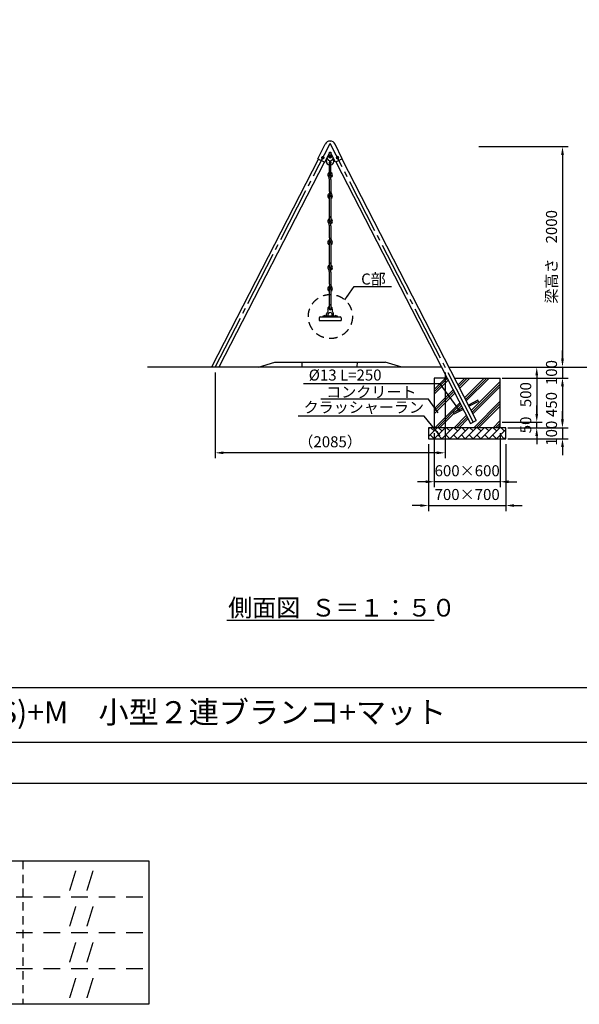
# Model space of a CAD drawing. Extents: x 0 to 42000, y -2002 to 14850.
# Drawn here: x 7132 to 12205, y -2002 to 6929 of the extents above; entities that cross this region are included whole.
import ezdxf
from ezdxf.enums import TextEntityAlignment as Align

# ---------------------------------------------------------------- set-up
doc = ezdxf.new("R2010")
doc.units = 0
doc.header["$LTSCALE"] = 50
doc.header["$MEASUREMENT"] = 0
for name, pattern in [('CENS', [13, 10, -1, 1, -1]), ('DIMENSION', [2e-15, 1e-15, 1e-15]), ('HIDS', [2.5, 1.5, -1])]:
    doc.linetypes.add(name, pattern=pattern)
doc.layers.get('0').update_dxf_attribs({"linetype": 'CONTINUOUS'})
doc.layers.get('DEFPOINTS').update_dxf_attribs({"linetype": 'CONTINUOUS'})
for name, color, linetype in [('2', 7, 'CONTINUOUS'), ('9図面文字', 7, 'CONTINUOUS'), ('9図面枠', 5, 'CONTINUOUS'), ('Green', 3, 'CONTINUOUS'), ('SUNPO_0', 7, 'CONTINUOUS')]:
    doc.layers.add(name, color=color, linetype=linetype)
doc.layers.add('非表示破線', color=7, linetype='CONTINUOUS', plot=False)
doc.styles.add('STD', font='TXT', dxfattribs={"bigfont": 'BIGFONT'})
doc.styles.add('STYLE1', font='txt')
doc.dimstyles.new('ASKSTANDARD', dxfattribs={"dimscale": 20, "dimtxt": 2, "dimasz": 1.5, "dimexe": 1, "dimexo": 1, "dimgap": 1, "dimtad": 0, "dimdec": 1, "dimdsep": 46, "dimtxsty": 'STD', "dimcen": 0, "dimclrd": 3, "dimclre": 3, "dimclrt": 3, "dimadec": 0, "dimazin": 0, "dimtfac": 0.7, "dimtdec": 1, "dimtix": 1, "dimtmove": 0, "dimatfit": 3, "dimfxl": 0, "dimtvp": 1, "dimtolj": 1, "dimtzin": 0, "dimarcsym": 0})

# ---------------------------------------------------------------- blocks, each defined once
blk = doc.blocks.new('N1_16')
at = {"layer": '2', "color": 1, "linetype": 'CENS'}
for p, q in [((10.8, 0), (-10.8, 0)), ((0, -10.8), (0, 10.8))]:
    blk.add_line(p, q, dxfattribs=at)
at = {"layer": '2', "color": 7, "linetype": 'Continuous'}
blk.add_lwpolyline([(9, 5.2), (0, 10.4), (-9, 5.2), (-9, -5.2), (0, -10.4), (9, -5.2)], close=True, dxfattribs=at)
for radius in [9, 6]:
    blk.add_circle((0, 0), radius, dxfattribs=at)
at = {"layer": '2', "color": 1, "linetype": 'Continuous'}
blk.add_circle((0, 0), 6.9, dxfattribs=at)
blk = doc.blocks.new('N1_21')
at = {"color": 1, "linetype": 'CENS'}
for p, q in [((14.4, 0), (-14.4, 0)), ((0, -14.4), (0, 14.4))]:
    blk.add_line(p, q, dxfattribs=at)
at = {"color": 7, "linetype": 'Continuous'}
blk.add_lwpolyline([(12, 6.9), (0, 13.9), (-12, 6.9), (-12, -6.9), (0, -13.9), (12, -6.9)], close=True, dxfattribs=at)
for radius in [12, 8]:
    blk.add_circle((0, 0), radius, dxfattribs=at)
at = {"color": 1, "linetype": 'Continuous'}
blk.add_circle((0, 0), 9, dxfattribs=at)
blk = doc.blocks.new('*D109')
at = {"layer": 'DEFPOINTS', "color": 0, "linetype": 'Continuous'}
for p in [(8903.7, 3777.9), (10988.7, 3777.9), (8903.7, 3000.2)]:
    blk.add_point(p, dxfattribs=at)
at = {"layer": 'SUNPO_0', "color": 3, "linetype": 'Continuous', "lineweight": -2}
for p, q in [((8903.7, 3727.9), (8903.7, 2950.2)), ((10988.7, 3727.9), (10988.7, 2950.2)), ((10913.7, 3000.2), (8978.7, 3000.2))]:
    blk.add_line(p, q, dxfattribs=at)
at = {"layer": 'SUNPO_0', "color": 3, "linetype": 'Continuous'}
for points in [[(8978.7, 3012.7), (8978.7, 2987.7), (8903.7, 3000.2)], [(10913.7, 3012.7), (10913.7, 2987.7), (10988.7, 3000.2)]]:
    blk.add_solid(points, dxfattribs=at)
at = {"layer": 'SUNPO_0', "color": 3, "linetype": 'Continuous', "insert": (9946.2, 3100.2), "char_height": 100, "attachment_point": 5, "style": 'STD'}
blk.add_mtext('\\A1;（2085）', dxfattribs=at)
blk = doc.blocks.new('*D104')
at = {"color": 3, "linetype": 'DIMENSION', "lineweight": -2}
for p, q in [((11294.1, 5777.9), (12103.1, 5777.9)), ((12053.1, 5702.9), (12053.1, 3852.9)), ((11506.9, 3777.9), (12103.1, 3777.9))]:
    blk.add_line(p, q, dxfattribs=at)
at = {"color": 3, "linetype": 'DIMENSION'}
for points in [[(12040.6, 5702.9), (12065.6, 5702.9), (12053.1, 5777.9)], [(12040.6, 3852.9), (12065.6, 3852.9), (12053.1, 3777.9)]]:
    blk.add_solid(points, dxfattribs=at)
at = {"layer": 'DEFPOINTS', "color": 0, "linetype": 'DIMENSION'}
for p in [(11244.1, 5777.9), (11456.9, 3777.9), (12053.1, 3777.9)]:
    blk.add_point(p, dxfattribs=at)
at = {"color": 3, "linetype": 'DIMENSION', "insert": (11953.1, 4777.9), "char_height": 100, "attachment_point": 5, "rotation": 90, "style": 'STD'}
blk.add_mtext('\\A1;梁高さ\u30002000', dxfattribs=at)
blk = doc.blocks.new('*D81')
at = {"color": 3, "linetype": 'DIMENSION', "lineweight": -2}
for p, q in [((11506.1, 3677.9), (12102.3, 3677.9)), ((12052.3, 3602.9), (12052.3, 3302.9)), ((11556.1, 3227.9), (12102.3, 3227.9))]:
    blk.add_line(p, q, dxfattribs=at)
at = {"color": 3, "linetype": 'DIMENSION'}
for points in [[(12039.8, 3602.9), (12064.8, 3602.9), (12052.3, 3677.9)], [(12039.8, 3302.9), (12064.8, 3302.9), (12052.3, 3227.9)]]:
    blk.add_solid(points, dxfattribs=at)
at = {"layer": 'DEFPOINTS', "color": 0, "linetype": 'DIMENSION'}
for p in [(11456.1, 3677.9), (11506.1, 3227.9), (12052.3, 3227.9)]:
    blk.add_point(p, dxfattribs=at)
at = {"color": 3, "linetype": 'DIMENSION', "insert": (11952.3, 3438.1), "char_height": 100, "attachment_point": 5, "rotation": 90, "style": 'STD'}
blk.add_mtext('\\A1;450', dxfattribs=at)
blk = doc.blocks.new('*D82')
at = {"color": 3, "linetype": 'DIMENSION', "lineweight": -2}
for p, q in [((12053.1, 3302.9), (12053.1, 3377.9)), ((11556.1, 3227.9), (12103.1, 3227.9)), ((12053.1, 3227.9), (12053.1, 3127.9)), ((11556.1, 3127.9), (12103.1, 3127.9)), ((12053.1, 3052.9), (12053.1, 2977.9))]:
    blk.add_line(p, q, dxfattribs=at)
at = {"color": 3, "linetype": 'DIMENSION'}
for points in [[(12040.6, 3302.9), (12065.6, 3302.9), (12053.1, 3227.9)], [(12040.6, 3052.9), (12065.6, 3052.9), (12053.1, 3127.9)]]:
    blk.add_solid(points, dxfattribs=at)
at = {"layer": 'DEFPOINTS', "color": 0, "linetype": 'DIMENSION'}
for p in [(11506.1, 3227.9), (11506.1, 3127.9), (12053.1, 3127.9)]:
    blk.add_point(p, dxfattribs=at)
at = {"color": 3, "linetype": 'DIMENSION', "insert": (11953.1, 3177.9), "char_height": 100, "attachment_point": 5, "rotation": 90, "style": 'STD'}
blk.add_mtext('\\A1;100', dxfattribs=at)
blk = doc.blocks.new('*D83')
at = {"color": 3, "linetype": 'DIMENSION', "lineweight": -2}
for p, q in [((12053.1, 3852.9), (12053.1, 3927.9)), ((11723.5, 3777.9), (12103.1, 3777.9)), ((12053.1, 3777.9), (12053.1, 3677.9)), ((11723.5, 3677.9), (12103.1, 3677.9)), ((12053.1, 3602.9), (12053.1, 3527.9))]:
    blk.add_line(p, q, dxfattribs=at)
at = {"color": 3, "linetype": 'DIMENSION'}
for points in [[(12040.6, 3852.9), (12065.6, 3852.9), (12053.1, 3777.9)], [(12040.6, 3602.9), (12065.6, 3602.9), (12053.1, 3677.9)]]:
    blk.add_solid(points, dxfattribs=at)
at = {"layer": 'DEFPOINTS', "color": 0, "linetype": 'DIMENSION'}
for p in [(11673.5, 3777.9), (11673.5, 3677.9), (12053.1, 3677.9)]:
    blk.add_point(p, dxfattribs=at)
at = {"color": 3, "linetype": 'DIMENSION', "insert": (11953.1, 3727.9), "char_height": 100, "attachment_point": 5, "rotation": 90, "style": 'STD'}
blk.add_mtext('\\A1;100', dxfattribs=at)
blk = doc.blocks.new('*D84')
at = {"color": 3, "linetype": 'DIMENSION', "lineweight": -2}
for p, q in [((10888.7, 3177.9), (10888.7, 2687.6)), ((11488.7, 3177.9), (11488.7, 2687.6)), ((10813.7, 2737.6), (10738.7, 2737.6)), ((11488.7, 2737.6), (10888.7, 2737.6)), ((11563.7, 2737.6), (11638.7, 2737.6))]:
    blk.add_line(p, q, dxfattribs=at)
at = {"color": 3, "linetype": 'DIMENSION'}
for points in [[(10813.7, 2750.1), (10813.7, 2725.1), (10888.7, 2737.6)], [(11563.7, 2750.1), (11563.7, 2725.1), (11488.7, 2737.6)]]:
    blk.add_solid(points, dxfattribs=at)
at = {"layer": 'DEFPOINTS', "color": 0, "linetype": 'DIMENSION'}
for p in [(10888.7, 3227.9), (11488.7, 3227.9), (10888.7, 2737.6)]:
    blk.add_point(p, dxfattribs=at)
at = {"color": 3, "linetype": 'DIMENSION', "insert": (11188.7, 2837.6), "char_height": 100, "attachment_point": 5, "style": 'STD'}
blk.add_mtext('\\A1;600×600', dxfattribs=at)
blk = doc.blocks.new('*D85')
at = {"color": 3, "linetype": 'DIMENSION', "lineweight": -2}
for p, q in [((10838.7, 3077.9), (10838.7, 2471.8)), ((11538.7, 3077.9), (11538.7, 2471.8)), ((10763.7, 2521.8), (10688.7, 2521.8)), ((10838.7, 2521.8), (11538.7, 2521.8)), ((11613.7, 2521.8), (11688.7, 2521.8))]:
    blk.add_line(p, q, dxfattribs=at)
at = {"color": 3, "linetype": 'DIMENSION'}
for points in [[(10763.7, 2534.3), (10763.7, 2509.3), (10838.7, 2521.8)], [(11613.7, 2534.3), (11613.7, 2509.3), (11538.7, 2521.8)]]:
    blk.add_solid(points, dxfattribs=at)
at = {"layer": 'DEFPOINTS', "color": 0, "linetype": 'DIMENSION'}
for p in [(10838.7, 3127.9), (11538.7, 3127.9), (11538.7, 2521.8)]:
    blk.add_point(p, dxfattribs=at)
at = {"color": 3, "linetype": 'DIMENSION', "insert": (11188.7, 2621.8), "char_height": 100, "attachment_point": 5, "style": 'STD'}
blk.add_mtext('\\A1;700×700', dxfattribs=at)
blk = doc.blocks.new('*D86')
at = {"color": 3, "linetype": 'DIMENSION', "lineweight": -2}
for p, q in [((11819.5, 3352.9), (11819.5, 3427.9)), ((11506.1, 3277.9), (11869.5, 3277.9)), ((11556.1, 3227.9), (11869.5, 3227.9)), ((11819.5, 3227.9), (11819.5, 3277.9)), ((11819.5, 3152.9), (11819.5, 3077.9))]:
    blk.add_line(p, q, dxfattribs=at)
at = {"color": 3, "linetype": 'DIMENSION'}
for points in [[(11807, 3352.9), (11832, 3352.9), (11819.5, 3277.9)], [(11807, 3152.9), (11832, 3152.9), (11819.5, 3227.9)]]:
    blk.add_solid(points, dxfattribs=at)
at = {"layer": 'DEFPOINTS', "color": 0, "linetype": 'DIMENSION'}
for p in [(11456.1, 3277.9), (11506.1, 3227.9), (11819.5, 3277.9)]:
    blk.add_point(p, dxfattribs=at)
at = {"color": 3, "linetype": 'DIMENSION', "insert": (11719.5, 3252.9), "char_height": 100, "attachment_point": 5, "rotation": 90, "style": 'STD'}
blk.add_mtext('\\A1;50', dxfattribs=at)
blk = doc.blocks.new('*D87')
at = {"color": 3, "linetype": 'DIMENSION', "lineweight": -2}
for p, q in [((11668.1, 3777.9), (11869.5, 3777.9)), ((11819.5, 3702.9), (11819.5, 3352.9)), ((11556.1, 3277.9), (11869.5, 3277.9))]:
    blk.add_line(p, q, dxfattribs=at)
at = {"color": 3, "linetype": 'DIMENSION'}
for points in [[(11807, 3702.9), (11832, 3702.9), (11819.5, 3777.9)], [(11807, 3352.9), (11832, 3352.9), (11819.5, 3277.9)]]:
    blk.add_solid(points, dxfattribs=at)
at = {"layer": 'DEFPOINTS', "color": 0, "linetype": 'DIMENSION'}
for p in [(11618.1, 3777.9), (11506.1, 3277.9), (11819.5, 3277.9)]:
    blk.add_point(p, dxfattribs=at)
at = {"color": 3, "linetype": 'DIMENSION', "insert": (11719.5, 3527.9), "char_height": 100, "attachment_point": 5, "rotation": 90, "style": 'STD'}
blk.add_mtext('\\A1;500', dxfattribs=at)

msp = doc.modelspace()

# ---------------------------------------------------------------- hatches: boundary and pattern name
at = {"lineweight": -3}
h = msp.add_hatch(dxfattribs=at)
h.set_pattern_fill('PLAST', color=3, scale=500, angle=45)
h.set_pattern_definition([(45, (590.31, -1640.22), (-88.3883, 88.3883), []), (45, (579.26, -1629.17), (-88.3883, 88.3883), []), (45, (568.21, -1618.12), (-88.3883, 88.3883), [])])
h.paths.add_polyline_path([(10888.671, 3227.927), (11488.671, 3227.927), (11488.671, 3677.927), (11074.115, 3677.927), (11199.788, 3433.563), (11284.048, 3476.897), (11289.993, 3465.336), (11205.733, 3422.003), (11271.362, 3294.39), (11217.561, 3266.72), (11151.931, 3394.333), (11067.671, 3350.999), (11061.726, 3362.56), (11145.986, 3405.894), (11006.083, 3677.927), (10888.671, 3677.927)])
at = {"linetype": 'Continuous'}
h = msp.add_hatch(dxfattribs=at)
h.set_pattern_fill('BRICK', color=3, scale=200, angle=45, style=0)
h.set_pattern_definition([(45, (10888.67, 3127.927), (-35.3553, 35.3553), []), (135, (10888.67, 3127.93), (-70.71, -70.71), [50, -50]), (135, (10924.03, 3163.28), (-70.71, -70.71), [-50, 50])])
h.paths.add_polyline_path([(11238.671, 3227.927), (10988.671, 3227.927), (10838.671, 3227.927), (10838.671, 3127.927), (11238.671, 3127.927)])
h.paths.add_polyline_path([(11538.671, 3127.927), (11538.671, 3227.927), (11238.671, 3227.927), (11238.671, 3127.927)])

# ---------------------------------------------------------------- linework, layer by layer
at = {"color": 1, "linetype": 'CENS'}
for p in [(8903.671, 3777.927), (11244.462, 3280.555)]:
    msp.add_line(p, (9946.171, 5805.012), dxfattribs=at)
at = {"color": 7, "linetype": 'Continuous', "lineweight": -3}
for p, q in [((9836.333, 5667.967), (9901.272, 5798.909)), ((9898.583, 5635.953), (9944.034, 5724.329)), ((9993.758, 5635.953), (9948.307, 5724.329)), ((10056.008, 5667.967), (9991.069, 5798.909)), ((9840.557, 5665.795), (8869.655, 3777.927)), ((9894.359, 5638.125), (8937.686, 3777.927)), ((9836.333, 5667.967), (9898.583, 5635.953)), ((10056.008, 5667.967), (9993.758, 5635.953)), ((9997.982, 5638.125), (11217.561, 3266.72)), ((10051.784, 5665.795), (11271.362, 3294.39)), ((11145.986, 3405.894), (11061.726, 3362.56)), ((11151.931, 3394.333), (11067.671, 3350.999)), ((11284.048, 3476.897), (11199.788, 3433.563)), ((11289.993, 3465.336), (11205.733, 3422.003)), ((11289.993, 3465.336), (11284.048, 3476.897)), ((11061.726, 3362.56), (11067.671, 3350.999))]:
    msp.add_line(p, q, dxfattribs=at)
at = {"color": 7}
for p, q in [((9912.936, 5641.875), (9912.936, 5663.861)), ((9918.598, 5672.654), (9918.396, 5674.477)), ((9974.658, 5672.654), (9974.698, 5673.013)), ((9979.405, 5641.785), (9979.405, 5663.861))]:
    msp.add_line(p, q, dxfattribs=at)
at = {"color": 7, "linetype": 'Continuous'}
for p, q in [((9939.67, 5524.002), (9939.67, 5628.001)), ((9952.67, 5524.003), (9952.67, 5628.001)), ((9939.67, 5371.197), (9939.67, 5479.502)), ((9953.098, 5518.353), (9948.276, 5510)), ((9950.472, 5501.804), (9951.338, 5501.304)), ((9952.67, 5479.502), (9952.67, 5371.197)), ((9964.356, 5511.853), (9959.534, 5503.5)), ((9927.983, 5338.606), (9932.806, 5346.959)), ((9939.242, 5332.106), (9944.064, 5340.459)), ((9939.67, 5103.319), (9939.67, 5326.7)), ((9941.868, 5348.655), (9941.002, 5349.155)), ((9952.67, 5326.7), (9952.67, 5103.319)), ((9953.098, 5097.77), (9948.276, 5089.417)), ((9964.356, 5091.27), (9959.534, 5082.917)), ((9939.67, 4950.517), (9939.67, 5058.822)), ((9950.472, 5081.221), (9951.338, 5080.721)), ((9952.67, 5058.822), (9952.67, 4950.517)), ((9927.983, 4918.02), (9932.806, 4926.373)), ((9939.242, 4911.52), (9944.064, 4919.873)), ((9941.868, 4928.069), (9941.002, 4928.569)), ((9939.67, 4682.639), (9939.67, 4906.02)), ((9952.67, 4906.02), (9952.67, 4682.639)), ((9953.098, 4677.183), (9948.276, 4668.831)), ((9950.472, 4660.635), (9951.338, 4660.135)), ((9964.356, 4670.683), (9959.534, 4662.331)), ((9939.67, 4529.837), (9939.67, 4638.142)), ((9952.67, 4638.142), (9952.67, 4529.837)), ((9927.983, 4497.434), (9932.806, 4505.786)), ((9939.242, 4490.934), (9944.064, 4499.286)), ((9939.67, 4307.427), (9939.67, 4485.434)), ((9941.868, 4507.483), (9941.002, 4507.983)), ((9952.67, 4485.434), (9952.67, 4307.427)), ((9845.68, 4198.927), (10046.661, 4198.927)), ((9914.675, 4238.247), (9914.675, 4261.194)), ((9928.675, 4238.247), (9928.675, 4259.268)), ((9963.675, 4238.247), (9963.675, 4259.268)), ((9977.675, 4238.247), (9977.675, 4261.194)), ((10954.655, 3777.927), (8289.658, 3777.927)), ((9296.273, 3777.927), (9446.273, 3822.927)), ((9446.273, 3822.927), (10446.273, 3822.927)), ((10596.273, 3777.927), (10446.273, 3822.927)), ((11022.686, 3777.927), (12006.274, 3777.927)), ((11375.439, 3777.927), (12718.577, 3777.927)), ((10888.671, 3677.927), (10888.671, 3227.927)), ((11006.083, 3677.927), (10888.671, 3677.927)), ((11074.115, 3677.927), (11488.671, 3677.927)), ((11488.671, 3227.927), (11488.671, 3677.927)), ((10838.671, 3227.927), (10838.671, 3127.927)), ((11538.671, 3227.927), (10838.671, 3227.927)), ((11217.561, 3266.72), (11271.362, 3294.39)), ((11538.671, 3127.927), (11538.671, 3227.927)), ((10838.671, 3127.927), (11538.671, 3127.927)), ((9008.68, 1482.368), (10888.884, 1482.368))]:
    msp.add_line(p, q, dxfattribs=at)
at = {"color": 3, "linetype": 'Continuous'}
for p, q in [((9690.785, 3822.927), (9690.662, 3779.051)), ((10189.945, 3822.927), (10189.822, 3779.051))]:
    msp.add_line(p, q, dxfattribs=at)
at = {"color": 7, "linetype": 'Continuous'}
msp.add_lwpolyline([(9879.175, 4233.927), (10013.166, 4233.927), (10013.166, 4238.247), (9879.175, 4238.247)], close=True, dxfattribs=at)
at = {"color": 5, "linetype": 'HIDS'}
msp.add_circle((9948.859, 4236.462), 200, dxfattribs=at)
at = {"color": 7}
for centre, radius, start, end in [((9945.642, 5779.362), 48.691, 88.7739783, 155.8265075), ((9946.699, 5779.362), 48.691, 24.1734925, 91.2260217), ((9941.758, 5641.369), 28.826, 178.9952897, 264.8488861), ((9946.661, 5677.943), 28.492, 190.6991037, 349.3008963), ((9950.582, 5641.369), 28.826, 275.1511139, 0.825748)]:
    msp.add_arc(centre, radius, start, end, dxfattribs=at)
at = {"color": 7, "linetype": 'Continuous'}
for centre, radius, start, end in [((9946.273, 5712.202), 12.5, 24.8309015, 155.1690985), ((9946.17, 5631.312), 9.811, 311.4940222, 228.5065303), ((9946.171, 5622.752), 9.811, 270, 270), ((9946.17, 5627.98), 6.5, 0, 180), ((9946.17, 5522.353), 21, 108.0305354, 217.2715156), ((9946.17, 5553.501), 6.5, 0, 180), ((9946.17, 5522.353), 21, 330, 71.9694646), ((9889.67, 5479.356), 50, 0, 37.2715156), ((9946.17, 5522.353), 8, 144.3409123, 217.2715156), ((9946.17, 5523.857), 6.5, 180, 0), ((9889.67, 5479.356), 63, 0, 37.2715156), ((9953.472, 5507), 6, 150, 240), ((9954.338, 5506.5), 6, 240, 330), ((9946.17, 5522.353), 8, 330, 35.6590878), ((10002.67, 5371.103), 63, 180, 217.2715156), ((10002.67, 5371.103), 50, 180, 217.2715156), ((9946.17, 5328.106), 21, 150, 251.9694646), ((9938.002, 5343.959), 6, 60, 150), ((9946.17, 5328.106), 8, 150, 215.6590877), ((9946.17, 5326.606), 6.5, 0, 180), ((9938.868, 5343.459), 6, 330, 60), ((9946.17, 5328.106), 8, 324.3409123, 37.2715156), ((9946.17, 5328.106), 21, 288.0305354, 37.2715156), ((9946.17, 5101.77), 21, 108.0305354, 217.2715156), ((9946.17, 5101.77), 8, 144.3409123, 217.2715156), ((9946.17, 5132.918), 6.5, 0, 180), ((9946.17, 5103.27), 6.5, 180, 0), ((9889.67, 5058.772), 63, 0, 37.2715156), ((9946.17, 5101.77), 21, 330, 71.9694646), ((9946.17, 5101.77), 8, 330, 35.6590877), ((9889.67, 5058.772), 50, 0, 37.2715156), ((9953.472, 5086.417), 6, 150, 240), ((9954.338, 5085.917), 6, 240, 330), ((9946.17, 4907.52), 21, 150, 251.9694646), ((9938.002, 4923.373), 6, 60, 150), ((10002.67, 4950.517), 63, 180, 217.2715156), ((9946.17, 4906.02), 6.5, 0, 180), ((9938.868, 4922.873), 6, 330, 60), ((9946.17, 4907.52), 8, 324.3409123, 37.2715156), ((10002.67, 4950.517), 50, 180, 217.2715156), ((9946.17, 4907.52), 21, 288.0305354, 37.2715156), ((9946.17, 4907.52), 8, 150, 215.6590877), ((9946.17, 4681.183), 21, 108.0305354, 217.2715156), ((9889.67, 4638.186), 50, 0, 37.2715156), ((9946.17, 4681.183), 8, 144.3409123, 217.2715156), ((9946.17, 4712.332), 6.5, 0, 180), ((9946.17, 4682.683), 6.5, 180, 0), ((9889.67, 4638.186), 63, 0, 37.2715156), ((9953.472, 4665.831), 6, 150, 240), ((9954.338, 4665.331), 6, 240, 330), ((9946.17, 4681.183), 21, 330, 71.9694646), ((9946.17, 4681.183), 8, 330, 35.6590877), ((9946.17, 4486.934), 21, 150, 251.9694646), ((9938.002, 4502.786), 6, 60, 150), ((9946.17, 4486.934), 8, 150, 215.6590877), ((10002.67, 4529.931), 63, 180, 217.2715156), ((9946.17, 4485.434), 6.5, 0, 180), ((9938.868, 4502.286), 6, 330, 60), ((9946.17, 4486.934), 8, 324.3409123, 37.2715156), ((10002.67, 4529.931), 50, 180, 217.2715156), ((9946.17, 4486.934), 21, 288.0305354, 37.2715156), ((9905.382, 4289.489), 22.299, 311.0333931, 21.96514), ((9946.175, 4305.427), 21.5, 107.6125641, 200.6917449), ((9946.175, 4305.427), 8.5, 139.9378405, 40.1761069), ((9946.17, 4337.075), 6.5, 0, 180), ((9946.17, 4307.427), 6.5, 180, 0), ((9946.175, 4305.427), 21.5, 339.3082551, 72.4027819), ((9986.969, 4289.489), 22.299, 158.03486, 228.9666069), ((9896.184, 4237.584), 7.629, 4.9866925, 175.0133075), ((9946.175, 4253.501), 32.426, 143.7634869, 166.2748071), ((9946.175, 4253.501), 18.426, 18.2409199, 161.7590801), ((9946.175, 4253.501), 32.426, 13.7251929, 36.2365131), ((9996.184, 4237.584), 7.629, 4.9866925, 175.0133075)]:
    msp.add_arc(centre, radius, start, end, dxfattribs=at)
msp.add_ellipse((9946.191, 5809.247), major_axis=(-7.778, 7.778), ratio=1, start_param=5.4996832, end_param=5.50516065, dxfattribs=at)
at = {"layer": '9図面枠', "color": 4, "linetype": 'Continuous'}
msp.add_line((525, 871.25), (20475, 871.25), dxfattribs=at)
at = {"layer": '9図面枠', "color": 7, "linetype": 'Continuous'}
for p, q in [((943.461, -702.309), (8301.485, -702.309)), ((8301.485, -702.309), (8301.485, -2002.309)), ((8301.485, -2002.309), (943.461, -2002.309))]:
    msp.add_line(p, q, dxfattribs=at)
at = {"layer": '9図面枠', "color": 4, "linetype": 'Continuous'}
msp.add_lwpolyline([(20475, 371.25), (525, 371.25), (525, 14478.75), (20475, 14478.75)], close=True, dxfattribs=at)
at = {"layer": 'DEFPOINTS', "color": 4, "linetype": 'Continuous'}
msp.add_lwpolyline([(0, 0), (0, 14850), (21000, 14850), (21000, 0)], close=True, dxfattribs=at)
at = {"layer": 'Green', "color": 7, "linetype": 'Continuous'}
for p, q in [((9845.68, 4223.927), (9845.68, 4198.927)), ((9855.68, 4233.927), (10036.661, 4233.927)), ((10046.661, 4223.927), (10046.661, 4198.927))]:
    msp.add_line(p, q, dxfattribs=at)
for centre, start, end in [((9855.68, 4223.927), 90, 180), ((10036.661, 4223.927), 0, 90)]:
    msp.add_arc(centre, 10, start, end, dxfattribs=at)
at = {"layer": '非表示破線', "color": 5, "linetype": 'HIDS'}
msp.add_line((7159.508, -702.309), (7159.508, -2002.309), dxfattribs=at)
at = {"layer": '非表示破線', "color": 5, "linetype": 'HIDS', "ltscale": 2}
for p, q in [((1348.461, -1027.309), (8301.485, -1027.309)), ((1348.461, -1352.309), (8301.485, -1352.309)), ((1348.461, -1677.309), (8301.485, -1677.309))]:
    msp.add_line(p, q, dxfattribs=at)

# ---------------------------------------------------------------- block references
at = {"color": 7, "linetype": 'Continuous', "xscale": -1, "rotation": 0.5006691211999659}
msp.add_blockref('N1_16', (9880.369, 5677.064), dxfattribs=at)
at = {"color": 7, "linetype": 'Continuous', "xscale": -1}
msp.add_blockref('N1_21', (9946.171, 5688.254), dxfattribs=at)
at = {"color": 7, "linetype": 'Continuous', "rotation": 359.4993308789}
msp.add_blockref('N1_16', (10011.972, 5677.064), dxfattribs=at)

# ---------------------------------------------------------------- texts
at = {"color": 7, "linetype": 'Continuous', "style": 'STYLE1'}
msp.add_text('側面図  Ｓ＝１：５０', height=160, dxfattribs=at).set_placement((9021.899, 1514.968))
at = {"layer": '9図面文字', "style": 'STYLE1'}
msp.add_text('MB2-K20(FS)+M\u3000小型２連ブランコ+マット', height=200, dxfattribs=at).set_placement((8287.896, 621.25), align=Align.MIDDLE)
at = {"layer": '9図面文字', "color": 7, "linetype": 'Continuous', "style": 'STYLE1'}
for p in [(7409.255, -937.195), (7409.255, -1262.195), (7409.255, -1587.195), (7409.255, -1912.195)]:
    msp.add_text('    /  /  ', height=136.6875, dxfattribs=at).set_placement(p)
at = {"layer": 'SUNPO_0', "color": 3, "linetype": 'Continuous', "style": 'STD'}
for s, p in [('C部', (10227.446, 4526.496)), ('%%c13 L=250', (9752.48, 3655.61)), ('コンクリート', (9910.431, 3501.514)), ('クラッシャーラン', (9705.992, 3363.059))]:
    msp.add_text(s, height=100, dxfattribs=at).set_placement(p)

# ---------------------------------------------------------------- dimensions: what is measured, and where the dimension line sits
at = {"color": 7, "linetype": 'DIMENSION'}
dim = msp.add_linear_dim(base=(12053.126, 3777.927), p1=(11244.053, 5777.927), p2=(11456.887, 3777.927), angle=90, text='梁高さ\u30002000', dimstyle='ASKSTANDARD', override={"dimscale": 50, "dimtad": 3, "dimlfac": 1, "dimpost": '<>', "dimadec": 1, "dimazin": 2}, dxfattribs=at)
dim.commit()
dim.dimension.update_dxf_attribs({"geometry": '*D104', "text_midpoint": (11953.126, 4777.927)})
for base, p1, p2, picture, middle in [((12053.126, 3677.927), (11673.537, 3777.927), (11673.537, 3677.927), '*D83', (11953.126, 3727.927)), ((11819.486, 3277.927), (11618.055, 3777.927), (11506.146, 3277.927), '*D87', (11719.486, 3527.927)), ((11819.486, 3277.927), (11506.146, 3227.927), (11456.146, 3277.927), '*D86', (11719.486, 3252.927)), ((12053.126, 3127.927), (11506.146, 3227.927), (11506.146, 3127.927), '*D82', (11953.126, 3177.927))]:
    dim = msp.add_linear_dim(base=base, p1=p1, p2=p2, angle=90, dimstyle='ASKSTANDARD', override={"dimscale": 50, "dimtad": 1, "dimpost": '<>', "dimadec": 1}, dxfattribs=at)
    dim.commit()
    dim.dimension.update_dxf_attribs({"geometry": picture, "text_midpoint": middle})
dim = msp.add_linear_dim(base=(12052.259, 3227.927), p1=(11456.146, 3677.927), p2=(11506.146, 3227.927), angle=90, dimstyle='ASKSTANDARD', override={"dimscale": 50, "dimtad": 1, "dimpost": '<>', "dimadec": 1}, dxfattribs=at)
dim.commit()
dim.dimension.update_dxf_attribs({"geometry": '*D81', "text_midpoint": (12052.259, 3438.134), "dimtype": 160})
for base, p1, p2, text, picture, middle in [((10888.671, 2737.619), (11488.671, 3227.927), (10888.671, 3227.927), '<>×600', '*D84', (11188.671, 2837.619)), ((11538.671, 2521.805), (10838.671, 3127.927), (11538.671, 3127.927), '<>×700', '*D85', (11188.671, 2621.805))]:
    dim = msp.add_linear_dim(base=base, p1=p1, p2=p2, text=text, dimstyle='ASKSTANDARD', override={"dimscale": 50, "dimtad": 1, "dimpost": '<>', "dimadec": 1}, dxfattribs=at)
    dim.commit()
    dim.dimension.update_dxf_attribs({"geometry": picture, "text_midpoint": middle})
at = {"layer": 'SUNPO_0', "color": 7, "linetype": 'Continuous'}
dim = msp.add_linear_dim(base=(8903.671, 3000.151), p1=(10988.671, 3777.927), p2=(8903.671, 3777.927), text='（<>）', dimstyle='ASKSTANDARD', override={"dimscale": 50, "dimtad": 1, "dimadec": 3}, dxfattribs=at)
dim.commit()
dim.dimension.update_dxf_attribs({"geometry": '*D109', "text_midpoint": (9946.171, 3100.151)})

# ---------------------------------------------------------------- leaders
at = {"color": 7, "linetype": 'DIMENSION'}
for points in [[(10080.529, 4387.532), (10164.023, 4509.915), (10504.023, 4509.915)], [(11121.73, 3380.721), (10943.056, 3625.61), (9703.48, 3625.61)], [(10924.322, 3363.771), (10838.868, 3487.378), (9861.431, 3487.378)], [(10945.363, 3155.476), (10799.697, 3333.059), (9656.992, 3333.059)]]:
    msp.add_leader(points, dimstyle='ASKSTANDARD', override={"dimscale": 50, "dimasz": 1, "dimclrd": 3}, dxfattribs=at)

doc.saveas('drawing.dxf')
